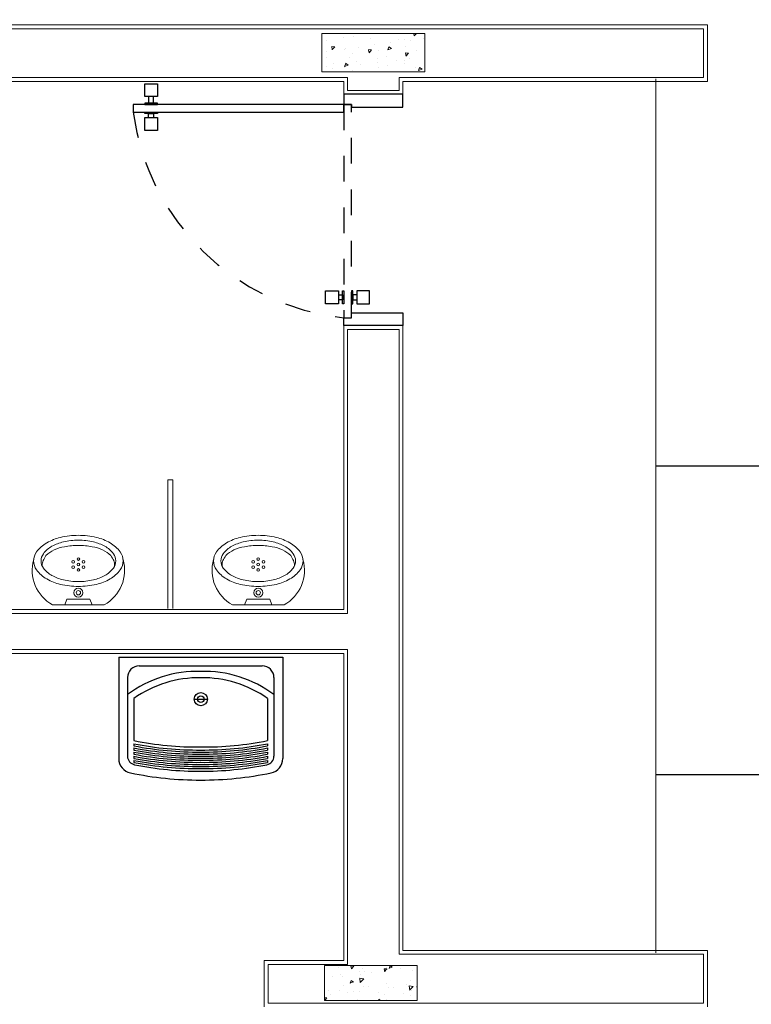
# Model space of a CAD drawing. Units: feet. Extents: x -60 to 616, y -96 to 478.
# Drawn here: x 337 to 340, y 204 to 208 of the extents above; entities that cross this region are included whole.
import ezdxf

# ---------------------------------------------------------------- set-up
doc = ezdxf.new("R2010")
doc.units = ezdxf.units.FT
doc.header["$LTSCALE"] = 0.3
for name, pattern in [('CENTER', [50.800000000000004, 31.75, -6.35, 6.35, -6.35]), ('CONTINUO', [0]), ('HIDDEN2', [4.762499999999999, 3.175, -1.5875])]:
    doc.linetypes.add(name, pattern=pattern)
for name, color, linetype in [('S-115(Descanso)', 8, 'CONTINUOUS'), ('S-25_caminho', 4, 'CONTINUOUS'), ('S-50-PEDESTRE', 7, 'CONTINUOUS'), ('Vias', 4, 'CENTER')]:
    doc.layers.add(name, color=color, linetype=linetype)

# ---------------------------------------------------------------- blocks, each defined once
blk = doc.blocks.new('A$C6DEA12BA')
at = {"layer": 'S-115(Descanso)', "linetype": 'CONTINUO', "lineweight": 0}
h = blk.add_hatch(dxfattribs=at)
h.set_pattern_fill('AR-CONC', color=256, scale=0.02, angle=-90.00000000000001, style=0)
h.set_pattern_definition([(320, (0.03329613128153142, 11.70000306635438), (-0.01255042699651905, -0.1434520365201507), [0.015, -0.165]), (265, (0.03329613128153142, 11.70000306635438), (0.1504384267400024, 0.02775026672259998), [0.012, -0.132]), (10.45139999999999, (0.03225026328153141, 11.68804873035438), (0.1378879084121907, -0.1157018763428043), [0.012748038, -0.1402284224]), (316.1842, (0.07329613128153142, 11.70000306635438), (-0.03310380286580366, -0.2134482097251289), [0.0225, -0.2475]), (6.635599999999986, (0.07053746988153142, 11.68221571735438), (0.1948235741800883, -0.1869325411097407), [0.0191220576, -0.2103426]), (261.1841999999999, (0.07329613128153142, 11.70000306635438), (0.1948237201850649, -0.1869323890267255), [0.018, -0.198]), (290.9999999999999, (0.06329613128153141, 11.68000306635438), (-0.0805237781330678, -0.1193814104236923), [0.015, -0.165]), (236, (0.06329613128153141, 11.68000306635438), (0.1450300090093706, -0.04866306638431638), [0.012, -0.132]), (341.4514, (0.05658581008153141, 11.67005461975438), (0.06450609934199045, -0.168044525716298), [0.012748038, -0.1402284224]), (307.5, (0.03329613128153142, 11.70000306635438), (0.0665787707662623, -0.002431971063458146), [0, -0.1304, 0, -0.134, 0, -0.1325]), (277.5, (0.03329613128153142, 11.70000306635438), (0.07888234237647204, -0.05261390748842974), [0, -0.07639999999999998, 0, -0.1274, 0, -0.05049999999999999]), (237.5, (0.03329613128153142, 11.74460306635438), (-0.00451097434687598, -0.1067644872344818), [0, -0.05, 0, -0.156, 0, -0.207]), (227.5, (0.03329613128153143, 11.76460306635438), (0.02002099646646351, -0.1166372338684772), [0, -0.065, 0, -0.1036, 0, -0.147])])
h.paths.add_polyline_path([(0.1832975147262914, 11.70000066144667), (0.03329751470300835, 11.70000066144667), (0.03329751470300827, 11.30000066142338), (0.1832975147262913, 11.30000066142338)])
h = blk.add_hatch(dxfattribs=at)
h.set_pattern_fill('AR-CONC', color=256, scale=0.01800000000046566, angle=-90.00000000000001, style=0)
h.set_pattern_definition([(320, (3.659201134738396, 11.67015488151037), (-0.01129538429715936, -0.1291068328714756), [0.01350000000034924, -0.1485000000038417]), (265, (3.659201134738396, 11.67015488151037), (0.1353945840695048, 0.02497524005098609), [0.0108000000002794, -0.1188000000030734]), (10.45139999999999, (3.658259853538372, 11.65939597911009), (0.1240991175741821, -0.1041316887112178), [0.01147323420029681, -0.1262055801632649]), (316.1842, (3.695201134739327, 11.67015488151037), (-0.02979342257999405, -0.1921033887575857), [0.02025000000052387, -0.2227500000057626]), (6.635599999999987, (3.692718339479263, 11.65414626740996), (0.1753412167666156, -0.168239287003119), [0.01720985184044522, -0.1893083400048974]), (261.1841999999999, (3.695201134739327, 11.67015488151037), (0.1753413481710945, -0.1682391501284053), [0.0162000000004191, -0.1782000000046101]), (290.9999999999999, (3.686201134739095, 11.6521548815099), (-0.07247140032163585, -0.1074432693841027), [0.01350000000034925, -0.1485000000038417]), (236, (3.686201134739095, 11.6521548815099), (0.1305270081118103, -0.04379675974701776), [0.0108000000002794, -0.1188000000030734]), (341.4514, (3.680161845658938, 11.64320127956967), (0.0580554894092933, -0.1512400731485808), [0.01147323420029682, -0.126205580163265]), (307.5, (3.659201134738396, 11.67015488151037), (0.05992089369118623, -0.002188773957168955), [0, -0.1173600000030361, 0, -0.1206000000031199, 0, -0.119250000003085]), (277.5, (3.659201134738396, 11.67015488151037), (0.07099410814066145, -0.04735251674081178), [0, -0.06876000000177883, 0, -0.1146600000029663, 0, -0.04545000000117579]), (237.5, (3.659201134738396, 11.71029488151141), (-0.004059876912293411, -0.09608803851351945), [0, -0.04500000000116416, 0, -0.1404000000036321, 0, -0.1863000000048196]), (227.5, (3.659201134738396, 11.72829488151188), (0.0180188968202833, -0.1049735104843452), [0, -0.05850000000151341, 0, -0.09324000000241213, 0, -0.1323000000034226])])
h.paths.add_polyline_path([(3.794202379842172, 11.67015271709342), (3.659202379817725, 11.67015271709342), (3.659202379817725, 11.31015271706316), (3.794202379842172, 11.31015271706316)])
for p, q in [((0.2199991317902459, 12.80000066142338), (-8.681236067786813e-07, 12.80000066130697)), ((-8.681236067786813e-07, 12.80000066130697), (-8.681236067786813e-07, 4.190000661728391)), ((0.2199991317902459, 12.80000066142338), (0.2199991317320382, 11.61500066142571)), ((3.819650761943194, 12.80000066136517), (3.599650761912926, 12.80000066136517)), ((3.599650761912926, 12.80000066136517), (3.599650761971134, 11.61500066148392)), ((0.204999131776276, 12.78500066140941), (0.01499913189036306, 12.785000661293)), ((0.01499913189036306, 12.785000661293), (0.01499913177394774, 4.205000661684153)), ((0.204999131776276, 12.78500066140941), (0.204999131776276, 11.60000066146995)), ((3.804650761929224, 12.78500066135121), (3.614650761926896, 12.78500066135121)), ((3.614650761926896, 12.78500066135121), (3.614650761985104, 11.60000066146995)), ((3.804650761929224, 12.78500066135121), (3.804650761929224, 11.09000066169347)), ((0.269999131836812, 11.61500066148392), (0.2199991317320382, 11.61500066142571)), ((0.269999131836812, 11.61500066148392), (0.269999131836812, 11.38500066167717)), ((3.599650761971134, 11.61500066148392), (1.169999131860095, 11.61500066148392)), ((1.169999131860095, 11.61500066148392), (1.16999913197651, 11.38500066179358)), ((0.2549991318228422, 11.60000066141174), (0.204999131776276, 11.60000066146995)), ((0.2549991317064269, 11.40000066163293), (0.2549991318228422, 11.60000066141174)), ((0.269999131836812, 11.40000066174935), (0.269999131836812, 11.60000066146995)), ((1.169999131918303, 11.40000066174935), (1.169999131918303, 11.60000066146995)), ((3.614650761985104, 11.60000066146995), (1.184999131932273, 11.60000066141174)), ((1.184999131932273, 11.60000066141174), (1.18499913199048, 11.40000066180755)), ((0.2549991317064269, 11.40000066163293), (0.204999131776276, 11.40000066163293)), ((0.204999131776276, 11.40000066163293), (0.2049991317180684, 7.970000661407084)), ((0.269999131836812, 11.38500066167717), (0.2199991317902459, 11.38500066156075)), ((0.2199991317902459, 11.38500066156075), (0.2199991317320382, 7.985000661188224)), ((2.274650761843077, 11.38500066156075), (1.16999913197651, 11.38500066179358)), ((2.289650761973462, 11.40000066169114), (1.18499913199048, 11.40000066180755)), ((2.2746507620177, 7.985000661246431), (2.274650761843077, 11.38500066156075)), ((2.289650762089877, 7.970000661232461), (2.289650761973462, 11.40000066169114)), ((2.429650762103847, 10.06000066160732), (2.42965076204564, 11.40000066163293)), ((3.654650761964149, 11.40000066163293), (2.42965076204564, 11.40000066163293)), ((2.444650761943194, 10.07500066162129), (2.444650762117817, 11.38500066167717)), ((3.639650761950179, 11.38500066161896), (2.444650762117817, 11.38500066167717)), ((3.639650761950179, 11.38500066161896), (3.639650762066594, 11.07500066162129)), ((3.654650761964149, 11.40000066163293), (3.654650762022357, 11.09000066163526)), ((3.639650762066594, 11.07500066162129), (3.819650762001402, 11.07500066162129)), ((3.654650762022357, 11.09000066163526), (3.804650761929224, 11.09000066169347)), ((2.269650761780213, 10.71999395640842), (1.76965076183842, 10.71999395635021)), ((1.76965076183842, 10.69999395633158), (1.76965076183842, 10.71999395635021)), ((2.269650761780213, 10.69999395638979), (1.76965076183842, 10.69999395633158)), ((2.26965076183842, 10.71999395646662), (1.900773075569305, 10.71999395640842))]:
    blk.add_line(p, q, dxfattribs=at)
at = {"layer": 'S-115(Descanso)', "lineweight": 0}
for p, q in [((3.609650761747616, 12.60000066146995), (0.2096507618989563, 12.60000066146995)), ((2.255825168438605, 10.95182353255181), (2.255825168438605, 11.15230140248555)), ((2.255825168438605, 11.1050906074247), (2.233504757818451, 11.09670328875898)), ((2.233504757818451, 11.09670328875898), (2.233504757818451, 11.05206246751868)), ((2.233504757818451, 11.00742164627837), (2.233504757818451, 11.05206246751868)), ((2.255825168438605, 10.99903432761267), (2.233504757818451, 11.00742164627837)), ((2.255825166866998, 10.25182353259837), (2.255825166866998, 10.45230140253212)), ((2.255825166866998, 10.40509060747126), (2.233504756246844, 10.39670328880555)), ((2.233504756246844, 10.39670328880555), (2.233504756246844, 10.35206246756525)), ((2.233504756246844, 10.30742164632494), (2.233504756246844, 10.35206246756525)), ((2.255825166866998, 10.29903432765923), (2.233504756246844, 10.30742164632494))]:
    blk.add_line(p, q, dxfattribs=at)
at = {"layer": 'S-115(Descanso)'}
for p, q in [((0.269999131836812, 11.61500066148392), (0.269999131836812, 11.38500066179358)), ((0.3199991318251705, 11.61500066148392), (0.269999131836812, 11.61500066148392)), ((0.3199991318251705, 11.41500066176332), (0.3199991318251705, 11.61500066148392)), ((1.119999131929944, 11.41500066176332), (1.119999131929944, 11.61500066148392)), ((1.119999131929944, 11.61500066148392), (1.169999131918303, 11.61500066148392)), ((1.169999131918303, 11.61500066148392), (1.169999131918303, 11.38500066179358)), ((0.3099991318158573, 11.38500066179358), (0.3099991318158573, 11.41500066176332)), ((0.3099991318158573, 11.41500066176332), (0.3199991318251705, 11.41500066176332)), ((1.139999131948571, 11.41500066176332), (1.119999131929944, 11.41500066176332)), ((1.139999131948571, 11.38500066179358), (1.139999131948571, 11.41500066176332)), ((0.269999131836812, 11.38500066179358), (0.3099991318158573, 11.38500066179358)), ((0.3099991318158573, 11.38500066179358), (0.3099991318158573, 10.5650006617866)), ((0.3399991318437969, 11.38500066179358), (0.3099991318158573, 11.38500066179358)), ((0.3399991318437969, 10.5650006617866), (0.3399991318437969, 11.38500066179358)), ((1.169999131918303, 11.38500066179358), (1.139999131948571, 11.38500066179358)), ((2.45914991524478, 10.50907265874366), (2.45914991524478, 11.14747265879805)), ((2.45914991524478, 11.14747265879805), (2.8536331346113, 11.14747265879805)), ((2.538949915251578, 11.11327265874525), (2.844319969110074, 11.11327265874525)), ((2.493349915239378, 10.58887265875046), (2.493349915239378, 11.06767265879125)), ((2.62005463357491, 11.08839083325392), (2.784134499190259, 11.08839083325392)), ((2.796156192300259, 11.08839083325392), (2.804288268482196, 11.08839083325392)), ((2.812418446104857, 11.08839083325392), (2.820546760733123, 11.08839083325392)), ((2.828673247175175, 11.08839083325392), (2.836797939307871, 11.08839083325392)), ((2.844920870251372, 11.08839083325392), (2.853042072136304, 11.08839083325392)), ((2.861161576511222, 11.08839083325392), (2.869279414051562, 11.08839083325392)), ((2.622750031281612, 10.8026226587458), (2.622750031281612, 10.85392265879591)), ((0.229372657762724, 10.6100006617703), (0.229372657762724, 10.66000066181687)), ((0.229372657762724, 10.66000066181687), (0.2793726577510824, 10.66000066181687)), ((0.2793726577510824, 10.66000066181687), (0.2793726577510824, 10.6100006617703)), ((0.3099991318158573, 10.66000066181687), (0.3049991318112006, 10.66000066181687)), ((0.3049991318112006, 10.66000066181687), (0.3049991318112006, 10.6100006617703)), ((0.3099991318158573, 10.6100006617703), (0.3099991318158573, 10.66000066181687)), ((0.3399991318437969, 10.6100006617703), (0.3399991318437969, 10.66000066181687)), ((0.3399991318437969, 10.66000066181687), (0.3449991318484535, 10.66000066181687)), ((0.3449991318484535, 10.66000066181687), (0.3449991318484535, 10.6100006617703)), ((0.3606256058992585, 10.6100006617703), (0.3606256058992585, 10.66000066181687)), ((0.3606256058992585, 10.66000066181687), (0.410625605887617, 10.66000066181687)), ((0.410625605887617, 10.66000066181687), (0.410625605887617, 10.6100006617703)), ((0.2793726577510824, 10.6100006617703), (0.229372657762724, 10.6100006617703)), ((0.3049991318112006, 10.6450006618029), (0.2793726577510824, 10.6450006618029)), ((0.2793726577510824, 10.62500066178427), (0.3049991318112006, 10.62500066178427)), ((0.3049991318112006, 10.62500066178427), (0.3049991318112006, 10.6450006618029)), ((0.3049991318112006, 10.6100006617703), (0.3099991318158573, 10.6100006617703)), ((0.3449991318484535, 10.6100006617703), (0.3399991318437969, 10.6100006617703)), ((0.3449991318484535, 10.62500066178427), (0.3449991318484535, 10.6450006618029)), ((0.3449991318484535, 10.6450006618029), (0.3606256058992585, 10.6450006618029)), ((0.3606256058992585, 10.62500066178427), (0.3449991318484535, 10.62500066178427)), ((0.410625605887617, 10.6100006617703), (0.3606256058992585, 10.6100006617703)), ((0.4099991318507819, 10.6100006617703), (0.3639991318195825, 10.6100006617703)), ((0.3099991318158573, 10.5650006617866), (0.3399991318437969, 10.5650006617866)), ((2.538949915251578, 10.54327265879647), (2.844319969110074, 10.54327265879647)), ((2.62005463357491, 10.56815448428779), (2.784134499190259, 10.56815448428779)), ((2.796156192300259, 10.56815448428779), (2.804288268482196, 10.56815448428779)), ((2.812418446104857, 10.56815448428779), (2.820546760733123, 10.56815448428779)), ((2.828673247175175, 10.56815448428779), (2.836797939307871, 10.56815448428779)), ((2.844920870251372, 10.56815448428779), (2.853042072136304, 10.56815448428779)), ((2.861161576511222, 10.56815448428779), (2.869279414051562, 10.56815448428779)), ((2.45914991524478, 10.50907265874366), (2.8536331346113, 10.50907265874366))]:
    blk.add_line(p, q, dxfattribs=at)
at = {"layer": 'S-115(Descanso)', "linetype": 'HIDDEN2', "ltscale": 0.03}
for p, q in [((1.03499913190899, 11.48562713586534), (1.03499913190899, 11.43562713581878)), ((1.084999131955556, 11.48562713586534), (1.03499913190899, 11.48562713586534)), ((1.03499913190899, 11.4850006617703), (1.03499913190899, 11.4390006617391)), ((1.084999131955556, 11.43562713581878), (1.084999131955556, 11.48562713586534)), ((1.139999131948571, 11.41500066176332), (0.3099991318158573, 11.41500066176332)), ((0.3099991318158573, 11.41500066176332), (0.3099991318158573, 11.38500066179358)), ((1.03499913190899, 11.43562713581878), (1.084999131955556, 11.43562713581878)), ((1.03499913190899, 11.42000066176797), (1.03499913190899, 11.41500066176332)), ((1.084999131955556, 11.42000066176797), (1.03499913190899, 11.42000066176797)), ((1.03499913190899, 11.41500066176332), (1.084999131955556, 11.41500066176332)), ((1.049999131922959, 11.43562713581878), (1.049999131922959, 11.42000066176797)), ((1.049999131922959, 11.42000066176797), (1.069999131941586, 11.42000066176797)), ((1.069999131941586, 11.42000066176797), (1.069999131941586, 11.43562713581878)), ((1.084999131955556, 11.41500066176332), (1.084999131955556, 11.42000066176797)), ((1.139999131948571, 11.38500066179358), (1.139999131948571, 11.41500066176332)), ((0.3099991318158573, 11.38500066179358), (1.139999131948571, 11.38500066179358)), ((1.03499913190899, 11.38000066178893), (1.03499913190899, 11.38500066179358)), ((1.03499913190899, 11.38500066179358), (1.084999131955556, 11.38500066179358)), ((1.084999131955556, 11.38000066178893), (1.03499913190899, 11.38000066178893)), ((1.049999131922959, 11.36437418767991), (1.049999131922959, 11.38000066178893)), ((1.049999131922959, 11.38000066178893), (1.069999131941586, 11.38000066178893)), ((1.069999131941586, 11.38000066178893), (1.069999131941586, 11.36437418767991)), ((1.084999131955556, 11.38500066179358), (1.084999131955556, 11.38000066178893)), ((1.03499913190899, 11.31437418769156), (1.03499913190899, 11.36437418767991)), ((1.03499913190899, 11.36437418767991), (1.084999131955556, 11.36437418767991)), ((1.03499913190899, 11.3150006617866), (1.03499913190899, 11.36100066175959)), ((1.084999131955556, 11.36437418767991), (1.084999131955556, 11.31437418769156)), ((1.084999131955556, 11.31437418769156), (1.03499913190899, 11.31437418769156))]:
    blk.add_line(p, q, dxfattribs=at)
at = {"layer": 'S-115(Descanso)', "lineweight": 0}
for points in [[(0.1832975147262914, 11.70000066144667), (0.1832975147262913, 11.30000066142338), (0.03329751470300827, 11.30000066142338), (0.03329751470300835, 11.70000066144667)], [(3.794202379842172, 11.67015271709342), (3.794202379842172, 11.31015271706316), (3.659202379817725, 11.31015271706316), (3.659202379817725, 11.67015271709342)]]:
    blk.add_lwpolyline(points, close=True, dxfattribs=at)
for points in [[(2.084973086068534, 10.87787871767121, -0.1582350419503796), (2.050320234541338, 10.88912694532042, -0.1064940903607876), (2.014667724764357, 10.9288959568291, -0.07174978119451024), (1.993707279604274, 10.98207844539317, -0.05810920625485786), (1.985546290604802, 11.05206246751868, -0.05810920625485522), (1.993707279604514, 11.12204648964416, -0.0717497811945135), (2.014667724764781, 11.17522897820816, -0.1064940903607801), (2.050320234541898, 11.21499798971672, -0.1582350419503642), (2.084973086069134, 11.22624621736581, -0.15823504195034)], [(2.084973086069134, 11.22624621736581, -0.15823504195034), (2.119625937596329, 11.2149979897166, -0.106494090360777), (2.155278447373311, 11.17522897820792, -0.07174978119451494), (2.176238892533395, 11.12204648964384, -0.05810920625485441), (2.184399881532867, 11.05206246751834, -0.05810920625485523)], [(2.024829757093479, 11.05206246751868, -0.04415987661630547), (2.029773800789271, 11.10590308712017, -0.05850391701728608), (2.042174219182632, 11.14646279081842, -0.1005218111109357), (2.064575439978014, 11.17824573962407, -0.04144601701917768), (2.0840515062751, 11.18949478393898, -0.1013012375606854), (2.102407048664472, 11.19311321921125, -0.00359538800034016), (2.104566996314974, 11.19308106749871)], [(2.024829757093479, 11.05206246751868, 0.04415987661630547), (2.029773800789271, 10.99822184791719, 0.05850391701728608), (2.042174219182632, 10.95766214421893, 0.1005218111109357), (2.064575439978014, 10.92587919541329, 0.04144601701917768), (2.0840515062751, 10.91463015109838, 0.1013012375606854), (2.102407048664472, 10.91101171582611, 0.003595388000320658), (2.104566996314971, 10.91104386753864)], [(2.184399881532867, 11.05206246751834, -0.05810920625485523), (2.176238892533154, 10.98207844539286, -0.0717497811945135), (2.155278447372888, 10.92889595682886, -0.1064940903607846), (2.119625937595768, 10.8891269453203, -0.1582350419503511), (2.084973086068534, 10.87787871767121, -0.1582350419503796)], [(2.084973084496927, 10.17787871771777, -0.1582350419503796), (2.050320232969731, 10.18912694536699, -0.1064940903607876), (2.01466772319275, 10.22889595687566, -0.07174978119451024), (1.993707278032667, 10.28207844543974, -0.05810920625485786), (1.985546289033195, 10.35206246756525, -0.05810920625485522), (1.993707278032907, 10.42204648969072, -0.0717497811945135), (2.014667723193174, 10.47522897825472, -0.1064940903607801), (2.050320232970292, 10.51499798976328, -0.1582350419503642), (2.084973084497527, 10.52624621741238, -0.15823504195034)], [(2.024829755521873, 10.35206246756525, -0.04415987661630547), (2.029773799217664, 10.40590308716674, -0.05850391701728608), (2.042174217611025, 10.44646279086499, -0.1005218111109357), (2.064575438406407, 10.47824573967064, -0.04144601701917768), (2.084051504703493, 10.48949478398555, -0.1013012375606854), (2.102407047092866, 10.49311321925782, -0.00359538800034016), (2.104566994743367, 10.49308106754528)], [(2.084973084497527, 10.52624621741238, -0.15823504195034), (2.119625936024722, 10.51499798976317, -0.106494090360777), (2.155278445801704, 10.47522897825448, -0.07174978119451494), (2.176238890961788, 10.42204648969041, -0.05810920625485441), (2.18439987996126, 10.35206246756491, -0.05810920625485523)], [(2.024829755521873, 10.35206246756524, 0.04415987661630547), (2.029773799217664, 10.29822184796375, 0.05850391701728608), (2.042174217611025, 10.2576621442655, 0.1005218111109357), (2.064575438406407, 10.22587919545986, 0.04144601701917768), (2.084051504703493, 10.21463015114494, 0.1013012375606854), (2.102407047092865, 10.21101171587268, 0.003595388000320658), (2.104566994743364, 10.21104386758521)], [(2.18439987996126, 10.35206246756491, -0.05810920625485523), (2.176238890961547, 10.28207844543943, -0.0717497811945135), (2.155278445801281, 10.22889595687543, -0.1064940903607846), (2.119625936024161, 10.18912694536687, -0.1582350419503511), (2.084973084496927, 10.17787871771777, -0.1582350419503796)]]:
    blk.add_lwpolyline(points, format="xyb", dxfattribs=at)
for points in [[(2.165435500813267, 11.05206246751868, -0.05641139868156795), (2.15881491287624, 10.99356791010259, -0.07016143430196194), (2.141868605165267, 10.94928643182999, -0.1061035991682846), (2.112837446494679, 10.91598582773749, -0.161987617514934), (2.084973086068834, 10.9067152039608, -0.1619876175149315), (2.057108725642989, 10.91598582773749, -0.1061035991682807), (2.028077566972401, 10.94928643182999, -0.07016143430197122), (2.011131259261429, 10.9935679101026, -0.05641139868156758), (2.004510671324402, 11.05206246751868, -0.05641139868156777), (2.011131259261429, 11.11055702493476, -0.07016143430196664), (2.028077566972401, 11.15483850320736, -0.1061035991682786), (2.057108725642987, 11.18813910729987, -0.1619876175149516), (2.084973086068834, 11.19740973107655, -0.1619876175149491), (2.112837446494681, 11.18813910729987, -0.1061035991682753), (2.141868605165267, 11.15483850320736, -0.07016143430195912), (2.15881491287624, 11.11055702493477, -0.05641139868156602)], [(2.16543549924166, 10.35206246756525, -0.05641139868156795), (2.158814911304633, 10.29356791014916, -0.07016143430196194), (2.14186860359366, 10.24928643187656, -0.1061035991682846), (2.112837444923072, 10.21598582778405, -0.161987617514934), (2.084973084497227, 10.20671520400737, -0.1619876175149315), (2.057108724071382, 10.21598582778405, -0.1061035991682807), (2.028077565400794, 10.24928643187656, -0.07016143430197122), (2.011131257689822, 10.29356791014916, -0.05641139868156758), (2.004510669752795, 10.35206246756525, -0.05641139868156777), (2.011131257689822, 10.41055702498133, -0.07016143430196664), (2.028077565400794, 10.45483850325393, -0.1061035991682786), (2.05710872407138, 10.48813910734643, -0.1619876175149516), (2.084973084497227, 10.49740973112312, -0.1619876175149491), (2.112837444923074, 10.48813910734643, -0.1061035991682753), (2.14186860359366, 10.45483850325393, -0.07016143430195912), (2.158814911304633, 10.41055702498133, -0.05641139868156602)]]:
    blk.add_lwpolyline(points, format="xyb", close=True, dxfattribs=at)
for centre, radius in [((2.088402821342695, 11.07217303751518), 0.005096001499308341), ((2.109546098652815, 11.07217303751518), 0.005096001499308341), ((2.208687528158558, 11.05206246751868), 0.01755393619674362), ((2.077831182687635, 11.05206246751868), 0.005096001499308341), ((2.088402821342695, 11.03195189752218), 0.005096001499308341), ((2.098974459997755, 11.05206246751868), 0.005096001499308341), ((2.109546098652815, 11.03195189752218), 0.005096001499308341), ((2.120117737307877, 11.05206246751868), 0.005096001499308341), ((2.208687528158558, 11.05206246751868), 0.008441294355804558), ((2.077831181116028, 10.35206246756525), 0.005096001499308341), ((2.088402819771088, 10.37217303756175), 0.005096001499308341), ((2.098974458426148, 10.35206246756525), 0.005096001499308341), ((2.109546097081208, 10.37217303756175), 0.005096001499308341), ((2.12011773573627, 10.35206246756525), 0.005096001499308341), ((2.208687526586951, 10.35206246756525), 0.01755393619674362), ((2.208687526586951, 10.35206246756525), 0.008441294355804558), ((2.088402819771088, 10.33195189756875), 0.005096001499308341), ((2.109546097081208, 10.33195189756875), 0.005096001499308341)]:
    blk.add_circle(centre, radius, dxfattribs=at)
at = {"layer": 'S-115(Descanso)'}
for radius in [0.02565, 0.0125785167849176]:
    blk.add_circle((2.622750031281612, 10.82827265877086), radius, dxfattribs=at)
at = {"layer": 'S-115(Descanso)', "linetype": 'HIDDEN2', "ltscale": 0.03}
blk.add_arc((0.2152263516181847, 11.48697410595878), 0.9303780298588005, 277.7071451545569, 353.7074935799881, dxfattribs=at)
at = {"layer": 'S-115(Descanso)', "lineweight": 0}
for centre, start, end in [((2.121070658454972, 11.07822579413045), 28.79793956986508, 105.9069274763323), ((2.121070658454972, 11.02589914090691), 254.0930725236678, 331.2020604301349), ((2.121070656883365, 10.37822579417702), 28.79793956986508, 105.9069274763323), ((2.121070656883365, 10.32589914095347), 254.0930725236678, 331.2020604301349)]:
    blk.add_arc(centre, 0.1537724738505149, start, end, dxfattribs=at)
at = {"layer": 'S-115(Descanso)'}
for centre, radius, start, end in [((2.8536331346113, 11.09047265876825), 0.057, 11.71321518921325, 90), ((2.538949915251578, 11.06767265879125), 0.0456, 90, 180), ((2.967134183374583, 10.84235348403263), 0.4523844249412826, 143.2110350487844, 181.7836648257557), ((2.844319969110074, 11.07907265875065), 0.0342, 11.29822525331291, 90), ((2.981370980312931, 10.83370177345159), 0.4420588418247867, 144.8202909890536, 180.7036917868831), ((1.517975556998863, 10.83763317550574), 1.290750893786036, 359.5844877494542, 11.20223973347187), ((1.521863238696824, 10.83763317550574), 1.298730893786037, 359.5844877494542, 11.13252571482282), ((1.521863238696824, 10.83763317550574), 1.306710893786036, 359.5844877494542, 11.06367956001646), ((1.521863238696824, 10.83763317550574), 1.314690893786037, 359.5844877494542, 10.99568505647471), ((1.521863238696824, 10.83763317550574), 1.322670893786036, 359.5844877494542, 10.9285264032606), ((1.521863238696824, 10.83763317550574), 1.330650893786037, 359.5844877494542, 10.86218817996286), ((1.521863238696824, 10.83763317550574), 1.338630893786036, 359.5844877494542, 10.79665536066191), ((1.521863238696824, 10.83763317550574), 1.346610893786036, 359.5844877494542, 10.73191326513851), ((1.521863238696824, 10.83763317550574), 1.354590893786036, 359.5844877494542, 10.66794759716828), ((1.521863238696824, 10.83763317550574), 1.362570893786037, 359.5844877494542, 10.60474438334035), ((1.521863238696824, 10.83763317550574), 1.370550893786036, 359.5844877494542, 10.54228998579666), ((1.58898621435219, 10.82827265877086), 1.314341974862198, 0, 11.29822525331291), ((1.58898621435219, 10.82827265877086), 1.348541974862198, 0, 11.71321518921325), ((2.967134183374583, 10.81419183350908), 0.4523844249412826, 178.2163351742443, 216.7889649512157), ((2.981370980312931, 10.82284354409012), 0.4420588418247867, 179.2963082131169, 215.1797090109464), ((1.517975556998863, 10.81891214203597), 1.290750893786036, 348.7977602665281, 0.4155122505457183), ((1.521863238696824, 10.81891214203597), 1.298730893786037, 348.8674742851772, 0.4155122505457183), ((1.521863238696824, 10.81891214203597), 1.306710893786036, 348.9363204399835, 0.4155122505457183), ((1.521863238696824, 10.81891214203597), 1.314690893786037, 349.0043149435252, 0.4155122505457183), ((1.521863238696824, 10.81891214203597), 1.322670893786036, 349.0714735967394, 0.4155122505457183), ((1.521863238696824, 10.81891214203597), 1.330650893786037, 349.1378118200371, 0.4155122505457183), ((1.521863238696824, 10.81891214203597), 1.338630893786036, 349.2033446393381, 0.4155122505457183), ((1.521863238696824, 10.81891214203597), 1.346610893786036, 349.2680867348615, 0.4155122505457183), ((1.521863238696824, 10.81891214203597), 1.354590893786036, 349.3320524028317, 0.4155122505457183), ((1.521863238696824, 10.81891214203597), 1.362570893786037, 349.3952556166597, 0.4155122505457183), ((1.521863238696824, 10.81891214203597), 1.370550893786036, 349.4577100142033, 0.4155122505457183), ((1.58898621435219, 10.82827265877086), 1.314341974862198, 348.7017747466871, 0), ((1.58898621435219, 10.82827265877086), 1.348541974862198, 348.2867848107867, 0), ((2.538949915251578, 10.58887265875046), 0.0456, 180, 270), ((2.844319969110074, 10.57747265879107), 0.0342, 270, 348.7017747466871), ((2.8536331346113, 10.56607265877346), 0.057, 270, 348.2867848107867)]:
    blk.add_arc(centre, radius, start, end, dxfattribs=at)

msp = doc.modelspace()

# ---------------------------------------------------------------- hatches: boundary and pattern name
at = {"layer": 'Vias', "linetype": 'CONTINUO', "ltscale": 0.3}
h = msp.add_hatch(dxfattribs=at)
h.set_pattern_fill('LINE', color=8, scale=0.5, angle=75.00000000000001, style=0)
h.set_pattern_definition([(75.00000000000001, (-435.5429115523855, 60.72667671933419), (-1.533407249233896, 0.4108752341002517), [])])
h.paths.add_polyline_path([(488.6287208490678, 104.6629907307887), (546.2441169624108, -8.608733700045278, 0.3061110128152981), (559.4627671504464, -15.93631590822638), (577.12108905138, -14.37789711434829), (577.12108905138, -7.350689199559611), (558.8485247988115, -8.96331748797688, -0.3061961978295365), (552.4827714260578, -5.433958907565753), (494.8295889309643, 107.9175350839888), (360.8329625789306, 371.0676758160182, -0.4012586127510461), (366.8063697268644, 390.9254271749935), (336.7259158525778, 377.0202781729387, -0.3521999122731687), (353.8723652588808, 369.3106933955629), (422.2948083758474, 234.9388362403258)])

# ---------------------------------------------------------------- linework, layer by layer
at = {"layer": 'S-25_caminho'}
for radius in [12, 11.85]:
    msp.add_arc((335.931022208015, 205.5090300875652), radius, 0, 90, dxfattribs=at)
at = {"layer": 'S-50-PEDESTRE'}
for p, q in [((339.2855630118073, 206.3067184792839), (345.5647295134376, 206.3067184798245)), ((339.2855630118073, 205.1067184792169), (345.7310222080356, 205.1067184791315))]:
    msp.add_line(p, q, dxfattribs=at)
msp.add_arc((335.931022208015, 205.5090300875652), 10.8000000000001, 10.57005416822611, 90, dxfattribs=at)

# ---------------------------------------------------------------- block references
at = {"layer": 'S-115(Descanso)', "rotation": 270}
msp.add_blockref('A$C6DEA12BA', (326.6855623503375, 208.0221755926782), dxfattribs=at)

doc.saveas('drawing.dxf')
